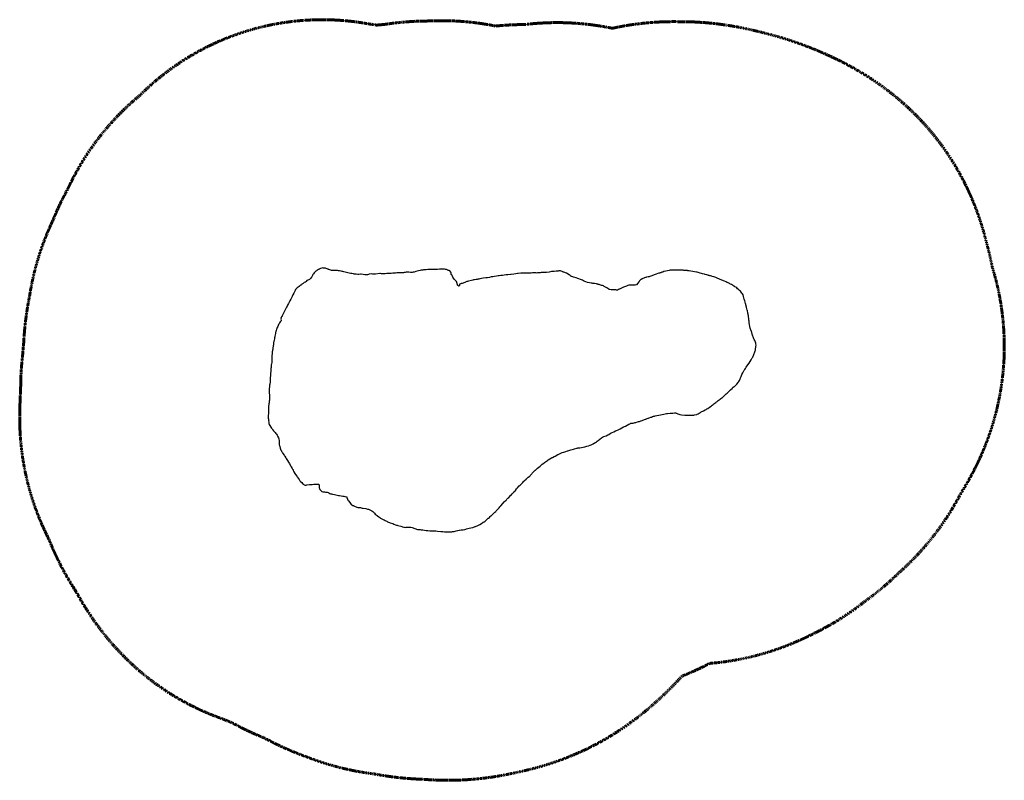
# Model space of a CAD drawing. Units: inches. Extents: x -137 to 143, y -113 to 104.
import ezdxf

# ---------------------------------------------------------------- set-up
doc = ezdxf.new("R2010")
doc.units = ezdxf.units.IN
doc.header["$MEASUREMENT"] = 0
doc.linetypes.add('Dashed', pattern=[0.185, 0.125, -0.06])
doc.layers.add('CSA', color=7, linetype='Dashed', lineweight=60, true_color=0x007f00)
doc.layers.add('NP-CB005', color=7, linetype='Continuous', lineweight=30, true_color=0x000000)

msp = doc.modelspace()

# ---------------------------------------------------------------- linework, layer by layer
at = {"layer": 'CSA'}
for points in [[(-19.12, 103.89), (-21.52, 103.82), (-21.54, 103.82)], [(-33.49, 102.85), (-33.54, 102.84), (-33.58, 102.84), (-33.94, 102.81), (-35.72, 102.66), (-37.04, 102.86), (-37.65, 102.94), (-37.68, 102.95)], [(-1.7, 102.41), (-1.87, 102.39), (-2.03, 102.43)], [(6.62, 102.84), (6.55, 102.83), (6.49, 102.83)], [(130.68, -31.07), (130.7, -31.03), (131.7, -29.4), (132.64, -27.8), (133.55, -26.17), (134.42, -24.52), (135.22, -22.93), (136.04, -21.21), (136.97, -19.1), (137.85, -16.96), (138.48, -15.28), (139.08, -13.6), (139.64, -11.9), (140.15, -10.18), (140.65, -8.41), (141.1, -6.62), (141.5, -4.82), (141.87, -3.01), (142.23, -0.94), (142.53, 1.15), (142.78, 3.24), (142.96, 5.34), (143.09, 7.33), (143.16, 9.33), (143.18, 11.33), (143.14, 13.32), (143.03, 15.81), (142.83, 18.29), (142.55, 20.76), (142.2, 23.23), (141.92, 24.82), (141.62, 26.4), (141.28, 27.98), (140.9, 29.55), (140.35, 31.64), (139.73, 33.77), (138.91, 37.51), (138.29, 39.96), (137.79, 41.88), (137.28, 43.73), (136.74, 45.53), (136.16, 47.31), (135.65, 48.8), (135.1, 50.29), (134.53, 51.76), (133.92, 53.21), (133.09, 55.1), (132.21, 56.96), (131.12, 59.11), (129.96, 61.22), (129.26, 62.41), (128.55, 63.59), (127.81, 64.75), (127.05, 65.91), (126.17, 67.19), (125.27, 68.45), (124.33, 69.7), (123.38, 70.92), (122.41, 72.11), (121.42, 73.27), (120.41, 74.42), (119.37, 75.54), (118.45, 76.5), (117.52, 77.44), (115.6, 79.28), (113.91, 80.79), (112.18, 82.26), (110.69, 83.45), (109.16, 84.61), (107.89, 85.54), (106.59, 86.45), (105.11, 87.44), (103.6, 88.39), (102.14, 89.28), (100.66, 90.15), (99.19, 90.97), (97.7, 91.77), (95.1, 93.07), (92.47, 94.29), (90.36, 95.21), (88.23, 96.08), (85.96, 96.95), (84.06, 97.63), (81.86, 98.38), (79.64, 99.07), (77.56, 99.68), (73.75, 100.68), (70, 101.54), (67.75, 102), (65.5, 102.4), (63.88, 102.66), (62.26, 102.89), (60.29, 103.13), (58.32, 103.32), (56.21, 103.47), (54.38, 103.57), (52.58, 103.62), (48.91, 103.64), (47.58, 103.63), (45.74, 103.58), (43.73, 103.48), (42.3, 103.37), (40.87, 103.25), (39.16, 103.06), (37.45, 102.84), (36, 102.62), (34.56, 102.37), (33.12, 102.1), (31.44, 101.75), (31.21, 101.8)], [(-103.05, 82.78), (-103.09, 82.74), (-103.13, 82.7)], [(-123.76, 55.95), (-123.78, 55.91), (-123.8, 55.88)], [(-128.02, 46.96), (-128.03, 46.93), (-128.04, 46.9)], [(-134.65, 25.46), (-134.65, 25.44), (-134.66, 25.41)], [(-136.33, 12), (-136.34, 11.97), (-136.47, 10.64), (-136.67, 8.06), (-136.67, 8.04)], [(-137.13, 2.23), (-137.2, -0.97), (-137.37, -4.81), (-137.4, -6.18), (-137.4, -6.19)], [(-129.11, -44.01), (-129.08, -44.06), (-129.06, -44.11)], [(112.78, -53.82), (112.8, -53.81), (112.82, -53.79)], [(-121.46, -58.75), (-121.44, -58.78), (-120, -61.34), (-119.09, -62.86), (-118.14, -64.37), (-116.9, -66.25), (-115.6, -68.1), (-113.9, -70.35), (-112.92, -71.58), (-111.92, -72.79), (-110.89, -73.99), (-109.84, -75.15), (-108.58, -76.49), (-107.29, -77.8), (-105.78, -79.26), (-104.23, -80.68), (-102.32, -82.31), (-100.36, -83.88), (-98.93, -84.96), (-97.47, -86), (-96.15, -86.9), (-94.82, -87.77), (-93.46, -88.62), (-92.09, -89.43), (-90.52, -90.31), (-88.94, -91.15), (-87.33, -91.95), (-85.7, -92.72), (-83.93, -93.49), (-82.14, -94.22), (-80.77, -94.75), (-79.35, -95.26), (-78.29, -95.7), (-76.83, -96.29), (-76.77, -96.32)], [(58.98, -79.43), (59.17, -79.32), (61.48, -79.11), (63.54, -78.85), (65.59, -78.54), (67.63, -78.18), (69.45, -77.8), (71.26, -77.39), (72.75, -77.01), (74.23, -76.6), (76.74, -75.84), (79.23, -74.99), (81.23, -74.24), (83.22, -73.43), (85.92, -72.24), (88.31, -71.11), (90.23, -70.14), (92.88, -68.72), (94.55, -67.76), (96.19, -66.75), (97.83, -65.7), (99.43, -64.61), (101.62, -63.04), (103.66, -61.46), (103.67, -61.45)], [(-22.78, -112.35), (-22.77, -112.36), (-20.11, -112.53), (-17.49, -112.63), (-15.42, -112.66), (-13.36, -112.63), (-11.3, -112.56), (-9.24, -112.44), (-6.94, -112.24), (-4.65, -111.98), (-2.22, -111.64), (-0.33, -111.33), (3.58, -110.55), (7.51, -109.66), (9.12, -109.25), (11.1, -108.7), (13.08, -108.11), (15.4, -107.34), (17.69, -106.5), (20.31, -105.45), (22.89, -104.31), (24.32, -103.64), (25.73, -102.93), (27.13, -102.2), (28.52, -101.44), (29.76, -100.72), (30.99, -99.99), (32.21, -99.23), (33.41, -98.46), (35.39, -97.11), (37.32, -95.72), (38.93, -94.5), (40.5, -93.24), (42.75, -91.35), (44.93, -89.39), (46.66, -87.76), (48.35, -86.08), (49.78, -84.61), (51.36, -82.92), (51.59, -82.83)], [(-70.09, -99.62), (-67.74, -100.59), (-67.69, -100.62)], [(-55.41, -106.08), (-55.39, -106.08), (-55.38, -106.09)], [(-36.33, -110.86), (-36.29, -110.86), (-36.25, -110.87)]]:
    msp.add_lwpolyline(points, dxfattribs=at)
for centre, radius, start, end in [((-51.19, 30.71), 73.49, 79.4028, 134.8897), ((-20.92, 22.03), 81.79, 90.4324, 98.8427), ((6.98, 12.65), 90.17, 90.3124, 95.5254), ((15.7, 26.13), 77.24, 78.4156, 96.7544), ((-54.81, 24.12), 75.94, 129.5149, 155.2195), ((-53.75, 17.26), 79.98, 151.1315, 158.2025), ((-57.83, 13.54), 77.73, 154.585, 171.1753), ((-45.98, 7.51), 90.46, 168.5874, 177.1566), ((-58.82, -0.99), 78.38, 173.3828, 177.6433), ((-61.42, -9.35), 76.05, 177.617, 207.115), ((60.31, 5.86), 79.47, 311.3568, 332.31), ((-53.21, -14.03), 81.6, 201.635, 213.2368), ((54.41, 6.61), 84.03, 305.8978, 314.0073), ((22.21, -9.33), 79.16, 291.7882, 297.6753), ((-40.34, -30.94), 74.85, 240.8721, 246.5799), ((-25.47, -22.22), 89.04, 241.6996, 250.3544), ((-27.01, -33.13), 78.28, 248.7494, 263.1623), ((-19.91, -24.61), 87.79, 259.2754, 268.1262)]:
    msp.add_arc(centre, radius, start, end, dxfattribs=at)
msp.add_rational_spline([(-2.03, 102.43), (-10.5, 104.12), (-19.12, 103.89)], [1, 0.993796374284, 1], degree=2, dxfattribs=at)
at = {"layer": 'NP-CB005'}
msp.add_lwpolyline([(69.69, 22.17), (69.67, 22.26), (69.37, 23.31), (69.18, 24.01), (69.06, 24.51), (68.86, 25.26), (68.7, 25.76), (68.58, 26.01), (68.41, 26.25), (68.16, 26.53), (67.94, 26.76), (67.68, 27.01), (67.42, 27.26), (67.16, 27.49), (66.91, 27.71), (66.66, 27.9), (66.41, 28.07), (66.33, 28.11), (66.16, 28.23), (66.1, 28.26), (65.91, 28.38), (65.72, 28.49), (65.68, 28.51), (65.41, 28.66), (65.17, 28.79), (65.16, 28.8), (65.12, 28.82), (64.91, 28.93), (64.71, 29.04), (64.66, 29.06), (64.25, 29.26), (64.16, 29.31), (64.12, 29.33), (63.98, 29.4), (63.91, 29.43), (63.41, 29.67), (63.18, 29.76), (62.91, 29.88), (62.2, 30.16), (61.16, 30.58), (60.91, 30.68), (60.68, 30.76), (60.66, 30.77), (60.64, 30.78), (60.41, 30.86), (59.94, 31.01), (59.92, 31.02), (59.81, 31.05), (59.41, 31.16), (59.21, 31.21), (59.06, 31.25), (58.91, 31.29), (58.76, 31.33), (58.66, 31.37), (58.41, 31.45), (57.91, 31.58), (57.77, 31.6), (57.18, 31.76), (57.16, 31.77), (57.13, 31.78), (56.16, 32.05), (55.66, 32.17), (55.41, 32.22), (54.91, 32.31), (53.32, 32.57), (53.01, 32.63), (52.91, 32.65), (52.66, 32.68), (52.21, 32.72), (51.85, 32.73), (51.66, 32.74), (49.91, 32.77), (49.66, 32.78), (49.41, 32.78), (48.91, 32.78), (48.41, 32.77), (48.16, 32.76), (48.03, 32.75), (47.91, 32.74), (47.91, 32.74), (47.66, 32.71), (47.16, 32.64), (47.16, 32.64), (46.66, 32.53), (46.16, 32.38), (46.16, 32.38), (45.82, 32.26), (45.63, 32.2), (45.56, 32.17), (45.41, 32.12), (45.26, 32.06), (45.07, 31.99), (44.91, 31.97), (44.66, 31.9), (44.41, 31.81), (43.91, 31.62), (43.41, 31.45), (42.75, 31.19), (42.16, 31.01), (41.91, 30.93), (41.72, 30.89), (41.66, 30.88), (41.23, 30.76), (41, 30.7), (40.91, 30.68), (40.66, 30.61), (40.41, 30.54), (40.16, 30.42), (40.06, 30.35), (39.91, 30.3), (39.66, 30.17), (39.49, 30.01), (39.47, 30), (39.41, 29.95), (39.24, 29.76), (39.07, 29.51), (38.66, 28.98), (38.47, 28.71), (38.34, 28.54), (38.16, 28.56), (37.91, 28.55), (37.53, 28.51), (37.16, 28.48), (36.66, 28.49), (36.41, 28.5), (36.16, 28.48), (35.91, 28.43), (35.66, 28.34), (35.51, 28.26), (35.25, 28.15), (35.16, 28.11), (34.94, 28.01), (34.91, 28.01), (34.66, 27.93), (34.22, 27.76), (33.91, 27.6), (33.72, 27.48), (33.66, 27.45), (33.41, 27.33), (33.34, 27.28), (33.16, 27.23), (32.91, 27.11), (32.88, 27.09), (32.66, 27.13), (32.41, 27.16), (32.16, 27.18), (31.66, 27.2), (31.16, 27.19), (30.66, 27.23), (30.59, 27.24), (30.41, 27.39), (30.16, 27.56), (29.84, 27.76), (29.66, 27.88), (29.16, 28.17), (28.91, 28.29), (28.66, 28.37), (28.45, 28.42), (28.41, 28.44), (28.16, 28.54), (27.91, 28.61), (27.66, 28.68), (27.62, 28.68), (27.41, 28.73), (27.28, 28.75), (27.16, 28.81), (26.91, 28.88), (26.38, 29.01), (26.16, 29.03), (25.91, 29.03), (25.66, 29.04), (25.41, 29.04), (24.97, 29.14), (24.91, 29.17), (24.41, 29.26), (23.91, 29.45), (23.66, 29.56), (23.22, 29.76), (22.91, 29.9), (22.41, 30.14), (21.91, 30.35), (21.66, 30.45), (21.16, 30.6), (20.41, 30.8), (20.16, 30.9), (19.91, 30.99), (19.84, 31.02), (19.66, 31.12), (19.41, 31.26), (19.14, 31.42), (18.41, 31.89), (18.14, 32.01), (17.93, 32.08), (17.91, 32.09), (17.66, 32.17), (17.58, 32.19), (17.41, 32.26), (17.33, 32.27), (17.16, 32.37), (16.91, 32.49), (16.66, 32.58), (16.41, 32.57), (16.16, 32.55), (15.98, 32.53), (15.41, 32.49), (14.91, 32.43), (14.16, 32.36), (13.41, 32.25), (12.69, 32.15), (12.66, 32.15), (11.91, 32.09), (11.16, 32.08), (10.91, 32.06), (10.57, 32.02), (10.16, 32), (9.87, 31.97), (9.66, 31.99), (9.41, 32.01), (8.91, 32.03), (8.66, 32), (8.33, 31.97), (8.16, 31.97), (7.85, 31.94), (7.41, 31.95), (7.16, 31.93), (6.91, 31.92), (6.66, 31.95), (6.41, 31.97), (5.91, 31.93), (5.41, 31.91), (4.66, 31.84), (4.41, 31.81), (3.91, 31.74), (3.41, 31.67), (2.66, 31.55), (2.5, 31.53), (2.41, 31.52), (2.38, 31.51), (1.66, 31.47), (1.16, 31.42), (0.66, 31.36), (0.16, 31.26), (-0.34, 31.22), (-0.84, 31.19), (-1.09, 31.16), (-1.59, 31.06), (-2.09, 30.99), (-2.59, 30.9), (-2.84, 30.88), (-3.09, 30.84), (-3.59, 30.72), (-4.09, 30.62), (-4.37, 30.59), (-4.59, 30.57), (-5.34, 30.48), (-5.84, 30.4), (-6.34, 30.33), (-6.61, 30.26), (-6.62, 30.26), (-6.84, 30.24), (-7.04, 30.16), (-7.34, 30.11), (-7.8, 30.01), (-7.81, 30.01), (-7.84, 30.01), (-7.97, 30), (-8.09, 29.99), (-8.34, 29.94), (-8.66, 29.83), (-9.59, 29.63), (-9.84, 29.57), (-10.02, 29.51), (-10.24, 29.42), (-10.59, 29.31), (-10.84, 29.21), (-11.09, 29.12), (-11.34, 29.01), (-11.59, 28.94), (-11.72, 28.91), (-11.84, 28.89), (-12.09, 28.77), (-12.09, 28.59), (-12.08, 28.42), (-12.09, 28.41), (-12.24, 28.26), (-12.34, 28.21), (-12.59, 28.39), (-12.65, 28.47), (-12.66, 28.51), (-12.72, 28.76), (-12.74, 28.78), (-12.8, 29.01), (-12.84, 29.23), (-12.92, 29.51), (-13.09, 29.67), (-13.14, 29.71), (-13.18, 29.76), (-13.34, 29.92), (-13.44, 29.99), (-13.45, 30.01), (-13.59, 30.21), (-13.84, 30.52), (-13.97, 30.76), (-14.22, 31.26), (-14.34, 31.42), (-14.45, 31.56), (-14.53, 32.01), (-14.59, 32.19), (-14.61, 32.26), (-14.84, 32.58), (-15.09, 32.65), (-15.34, 32.7), (-15.47, 32.76), (-15.84, 32.93), (-16.08, 33.01), (-16.34, 33.07), (-16.59, 33.1), (-16.84, 33.11), (-17.09, 33.1), (-17.34, 33.07), (-17.59, 33.04), (-17.84, 33.03), (-18.34, 32.99), (-18.59, 32.97), (-18.97, 32.96), (-19.34, 32.99), (-19.59, 32.99), (-20.09, 32.97), (-20.59, 32.95), (-21.09, 32.94), (-21.59, 32.92), (-21.84, 32.88), (-22.09, 32.87), (-22.34, 32.85), (-22.59, 32.83), (-23.02, 32.76), (-23.34, 32.69), (-23.84, 32.6), (-24.2, 32.51), (-24.59, 32.39), (-25.04, 32.26), (-25.34, 32.19), (-25.59, 32.16), (-25.84, 32.15), (-26.09, 32.16), (-26.59, 32.23), (-26.84, 32.24), (-27.09, 32.24), (-27.34, 32.22), (-27.59, 32.16), (-27.9, 32.09), (-28.09, 32.06), (-28.34, 32.01), (-28.84, 32.01), (-29.09, 32.04), (-29.59, 32.06), (-30.01, 32.01), (-30.34, 31.97), (-31.09, 31.9), (-31.59, 31.85), (-32.09, 31.83), (-32.84, 31.8), (-33.34, 31.77), (-33.84, 31.76), (-34.34, 31.78), (-34.59, 31.79), (-34.84, 31.8), (-36.09, 31.66), (-36.34, 31.65), (-36.84, 31.68), (-37.09, 31.7), (-37.84, 31.62), (-38.09, 31.56), (-38.34, 31.49), (-38.59, 31.48), (-38.84, 31.49), (-39.09, 31.5), (-39.59, 31.59), (-40.09, 31.65), (-40.34, 31.64), (-40.84, 31.59), (-41.09, 31.58), (-41.59, 31.62), (-42.09, 31.67), (-42.34, 31.7), (-42.84, 31.79), (-43.09, 31.84), (-43.59, 31.94), (-43.92, 32.01), (-44.34, 32.11), (-45.09, 32.33), (-45.34, 32.38), (-45.59, 32.43), (-45.84, 32.47), (-46.34, 32.57), (-46.59, 32.62), (-46.84, 32.67), (-47.09, 32.7), (-47.34, 32.69), (-47.59, 32.67), (-47.84, 32.66), (-48.09, 32.69), (-48.34, 32.7), (-48.59, 32.73), (-48.78, 32.74), (-49.09, 32.89), (-49.34, 32.99), (-49.45, 33), (-49.59, 33.04), (-49.67, 33.05), (-49.84, 33.14), (-50.09, 33.24), (-50.34, 33.32), (-50.59, 33.37), (-50.84, 33.39), (-51.09, 33.41), (-51.34, 33.39), (-51.74, 33.26), (-52.09, 33.08), (-52.22, 33), (-52.34, 32.93), (-52.59, 32.76), (-52.78, 32.65), (-52.84, 32.64), (-53.06, 32.51), (-53.32, 32.26), (-53.58, 32.01), (-53.74, 31.76), (-53.92, 31.51), (-53.98, 31.32), (-54.02, 31.26), (-54.19, 30.85), (-54.27, 30.76), (-54.59, 30.41), (-54.84, 30.14), (-55.06, 30.01), (-55.59, 29.8), (-55.81, 29.51), (-55.89, 29.39), (-56.09, 29.33), (-56.34, 29.26), (-56.66, 29.01), (-56.84, 28.92), (-57.03, 28.76), (-57.12, 28.65), (-57.36, 28.51), (-57.59, 28.32), (-57.84, 28.15), (-58.09, 27.96), (-58.34, 27.76), (-58.65, 27.51), (-58.84, 27.23), (-58.96, 27.01), (-59.07, 26.76), (-59.34, 26.19), (-59.58, 25.76), (-59.85, 25.26), (-60.09, 24.74), (-60.21, 24.51), (-60.45, 24.01), (-60.84, 23.27), (-61.09, 22.8), (-61.25, 22.51), (-61.38, 22.26), (-61.59, 21.84), (-61.76, 21.51), (-61.9, 21.26), (-62.15, 20.76), (-62.28, 20.51), (-62.59, 19.94), (-62.68, 19.76), (-62.69, 19.72), (-62.79, 19.51), (-62.81, 19.45), (-62.9, 19.26), (-63.01, 19.01), (-62.94, 18.88), (-63.02, 18.76), (-62.98, 18.51), (-62.95, 18.46), (-62.95, 18.32), (-63, 18.26), (-63.02, 18.23), (-63.21, 18.01), (-63.4, 17.76), (-63.53, 17.51), (-63.67, 17.26), (-63.79, 17.01), (-63.91, 16.76), (-63.94, 16.68), (-64.01, 16.51), (-64.01, 16.5), (-64.14, 16.26), (-64.18, 16.14), (-64.25, 16.01), (-64.35, 15.59), (-64.44, 15.26), (-64.45, 15.21), (-64.51, 15.01), (-64.57, 14.76), (-64.71, 14.01), (-64.75, 13.76), (-64.81, 13.51), (-64.84, 13.26), (-64.97, 12.76), (-65.03, 12.51), (-65.09, 12.09), (-65.16, 11.51), (-65.19, 11.26), (-65.28, 10.58), (-65.35, 10.26), (-65.38, 10.01), (-65.4, 9.86), (-65.42, 9.76), (-65.46, 9.51), (-65.47, 9.42), (-65.48, 9.36), (-65.49, 9.26), (-65.5, 9.22), (-65.53, 9.01), (-65.55, 8.76), (-65.57, 8.51), (-65.57, 8.48), (-65.58, 8.26), (-65.59, 6.78), (-65.59, 6.78), (-65.59, 6.73), (-65.6, 6.6), (-65.71, 6.01), (-65.77, 5.76), (-65.78, 5.6), (-65.79, 5.51), (-65.83, 5.01), (-65.87, 4.76), (-65.86, 4.59), (-65.86, 4.51), (-65.86, 4.5), (-65.9, 4.26), (-65.9, 4.01), (-65.9, 3.96), (-65.91, 3.81), (-65.92, 3.76), (-65.92, 3.7), (-65.94, 3.51), (-65.96, 3.01), (-65.95, 2.97), (-65.98, 2.76), (-66.01, 2.51), (-66.04, 2.26), (-66.04, 2.01), (-66.05, 1.76), (-66.05, 1.61), (-66.06, 1.51), (-66.09, 1.14), (-66.09, 0.97), (-66.12, 0.76), (-66.12, 0.67), (-66.15, 0.51), (-66.21, 0.26), (-66.24, 0.01), (-66.24, -0.22), (-66.25, -0.24), (-66.3, -0.49), (-66.35, -0.99), (-66.36, -1.21), (-66.37, -1.24), (-66.4, -1.74), (-66.4, -1.99), (-66.39, -2.24), (-66.35, -2.3), (-66.31, -2.74), (-66.28, -2.87), (-66.29, -2.99), (-66.28, -3.24), (-66.24, -3.87), (-66.26, -3.99), (-66.27, -4.24), (-66.3, -4.35), (-66.34, -4.49), (-66.39, -4.74), (-66.39, -4.76), (-66.39, -4.97), (-66.4, -4.99), (-66.42, -5.34), (-66.46, -5.49), (-66.56, -5.99), (-66.59, -6.22), (-66.59, -6.36), (-66.56, -6.74), (-66.55, -6.9), (-66.55, -6.99), (-66.55, -7.07), (-66.55, -7.15), (-66.56, -7.24), (-66.56, -7.49), (-66.54, -7.67), (-66.55, -7.74), (-66.54, -7.88), (-66.55, -7.99), (-66.61, -8.74), (-66.65, -8.99), (-66.63, -9.24), (-66.62, -9.49), (-66.59, -9.63), (-66.58, -9.74), (-66.52, -9.99), (-66.51, -10.05), (-66.5, -10.09), (-66.51, -10.24), (-66.48, -10.42), (-66.47, -10.49), (-66.49, -10.74), (-66.47, -10.99), (-66.37, -11.24), (-66.19, -11.49), (-65.87, -11.99), (-65.72, -12.24), (-65.6, -12.39), (-65.54, -12.49), (-65.45, -12.6), (-65.34, -12.76), (-65.15, -12.99), (-64.94, -13.24), (-64.69, -13.49), (-64.49, -13.74), (-64.41, -13.81), (-64.3, -13.99), (-64.09, -14.28), (-64.08, -14.29), (-63.97, -14.49), (-63.95, -14.51), (-63.74, -14.99), (-63.59, -15.28), (-63.56, -15.36), (-63.54, -15.74), (-63.53, -16.24), (-63.52, -16.49), (-63.51, -16.74), (-63.48, -16.99), (-63.43, -17.24), (-63.36, -17.46), (-63.36, -17.49), (-63.26, -17.99), (-63.15, -18.24), (-63.03, -18.49), (-62.89, -18.74), (-62.85, -18.79), (-62.76, -18.99), (-62.59, -19.24), (-62.43, -19.49), (-62.08, -19.99), (-61.99, -20.12), (-61.93, -20.24), (-61.6, -20.74), (-61.5, -20.9), (-61.17, -21.49), (-60.84, -21.99), (-60.69, -22.2), (-60.59, -22.4), (-60.41, -22.74), (-60.25, -22.99), (-60.14, -23.14), (-60.12, -23.17), (-60.09, -23.24), (-59.81, -23.74), (-59.68, -23.95), (-59.66, -23.99), (-59.54, -24.24), (-59.52, -24.29), (-59.44, -24.49), (-59.33, -24.74), (-59.09, -25.18), (-58.88, -25.49), (-58.48, -25.99), (-58.34, -26.17), (-57.84, -26.93), (-57.6, -27.24), (-57.39, -27.49), (-57.09, -27.78), (-56.84, -28.02), (-56.59, -28.25), (-56.34, -28.45), (-56.09, -28.49), (-55.84, -28.49), (-55.59, -28.46), (-54.84, -28.36), (-54.48, -28.29), (-54.09, -28.28), (-53.59, -28.27), (-53.34, -28.26), (-53.09, -28.24), (-52.59, -28.22), (-52.53, -28.21), (-52.42, -28.21), (-52.17, -28.21), (-52.17, -28.24), (-52.14, -28.49), (-52.12, -28.62), (-52.14, -28.74), (-52.15, -28.99), (-52.14, -29.11), (-52.13, -29.24), (-52.05, -29.49), (-51.92, -29.74), (-51.59, -30.06), (-51.56, -30.08), (-51.34, -30.27), (-51.09, -30.39), (-50.84, -30.43), (-50.59, -30.45), (-50.34, -30.46), (-49.87, -30.51), (-49.84, -30.52), (-49.59, -30.6), (-49.31, -30.74), (-49.09, -30.85), (-48.84, -30.94), (-48.59, -31.01), (-48.34, -31.07), (-47.76, -31.15), (-47.34, -31.28), (-46.59, -31.41), (-46.34, -31.46), (-45.84, -31.55), (-45.34, -31.64), (-45.09, -31.67), (-44.78, -31.74), (-44.25, -31.87), (-44.21, -31.99), (-44.02, -32.49), (-43.9, -32.74), (-43.74, -32.99), (-43.38, -33.49), (-43.22, -33.74), (-43, -33.99), (-42.84, -34.14), (-42.5, -34.27), (-42.35, -34.33), (-42.34, -34.35), (-42.3, -34.35), (-42.23, -34.37), (-42.08, -34.49), (-41.84, -34.55), (-41.59, -34.68), (-41.34, -34.8), (-41.09, -34.86), (-40.84, -34.88), (-40.59, -34.89), (-40.34, -34.91), (-40.09, -34.96), (-39.84, -35.02), (-39.59, -35.07), (-38.84, -35.17), (-38.34, -35.31), (-38.01, -35.39), (-37.66, -35.55), (-37.12, -35.84), (-37.09, -35.86), (-36.84, -36.06), (-36.51, -36.33), (-36.36, -36.49), (-36.12, -36.74), (-35.86, -36.99), (-35.59, -37.18), (-35.51, -37.23), (-35.09, -37.55), (-34.84, -37.74), (-34.59, -37.89), (-34.09, -38.16), (-33.84, -38.3), (-33.59, -38.44), (-33.34, -38.58), (-33.09, -38.71), (-32.84, -38.82), (-32.59, -38.95), (-32.34, -39.08), (-32.09, -39.17), (-31.84, -39.25), (-31.15, -39.48), (-30.84, -39.6), (-30.34, -39.8), (-30.09, -39.88), (-29.84, -39.95), (-29.68, -39.99), (-28.84, -40.24), (-28.59, -40.32), (-28.34, -40.39), (-28, -40.49), (-27.92, -40.51), (-27.84, -40.53), (-27.59, -40.55), (-27.34, -40.52), (-27.09, -40.49), (-27.02, -40.48), (-26.59, -40.48), (-26.34, -40.48), (-26.02, -40.5), (-25.59, -40.56), (-25.34, -40.63), (-25.08, -40.74), (-24.84, -40.87), (-24.59, -41), (-24.34, -41.09), (-24.09, -41.13), (-23.59, -41.17), (-23.3, -41.18), (-23.03, -41.21), (-22.84, -41.24), (-22.59, -41.27), (-22.09, -41.33), (-21.59, -41.41), (-21.09, -41.47), (-20.59, -41.53), (-20.34, -41.54), (-19.84, -41.56), (-19.34, -41.54), (-19.24, -41.54), (-18.84, -41.57), (-18.34, -41.62), (-17.46, -41.72), (-17.31, -41.74), (-16.84, -41.75), (-16.34, -41.79), (-15.84, -41.78), (-15.59, -41.78), (-15.09, -41.8), (-14.84, -41.8), (-14.34, -41.78), (-14.09, -41.76), (-13.84, -41.74), (-13.59, -41.7), (-13.34, -41.64), (-13.09, -41.57), (-12.72, -41.45), (-12.59, -41.41), (-12.24, -41.35), (-12.09, -41.33), (-11.59, -41.28), (-11.24, -41.24), (-11.09, -41.21), (-10.59, -41.12), (-10.34, -41.05), (-10.12, -40.99), (-9.72, -40.86), (-9.34, -40.79), (-8.84, -40.69), (-8.34, -40.57), (-8.11, -40.49), (-7.84, -40.38), (-7.65, -40.27), (-7.59, -40.25), (-7.34, -40.17), (-7.09, -40.09), (-6.84, -39.98), (-6.34, -39.74), (-5.84, -39.43), (-5.34, -39.1), (-5.09, -38.96), (-4.84, -38.78), (-4.59, -38.59), (-4.2, -38.24), (-3.93, -37.96), (-3.84, -37.9), (-3.59, -37.69), (-3.34, -37.45), (-3.2, -37.3), (-3.11, -37.24), (-2.84, -37.01), (-2.59, -36.8), (-2.28, -36.49), (-2.07, -36.24), (-2.06, -36.24), (-1.78, -35.99), (-1.69, -35.87), (-1.34, -35.51), (-1.07, -35.24), (-0.84, -34.98), (-0.59, -34.68), (-0.34, -34.38), (0.23, -33.74), (0.63, -33.29), (0.66, -33.26), (0.72, -33.19), (1.16, -32.76), (1.24, -32.68), (1.41, -32.52), (1.71, -32.24), (1.96, -31.99), (2.45, -31.49), (2.51, -31.42), (2.91, -31.01), (3.16, -30.73), (3.28, -30.57), (3.41, -30.44), (3.81, -29.99), (4.16, -29.58), (4.47, -29.24), (4.94, -28.74), (5.18, -28.49), (5.24, -28.42), (5.43, -28.21), (5.66, -27.99), (5.91, -27.74), (6.16, -27.48), (6.36, -27.28), (6.41, -27.23), (6.44, -27.2), (6.87, -26.8), (6.94, -26.74), (7.01, -26.66), (7.16, -26.53), (7.39, -26.32), (7.5, -26.24), (7.91, -25.9), (8.08, -25.74), (8.31, -25.49), (8.49, -25.24), (8.58, -25.12), (8.66, -25.04), (8.91, -24.8), (9.05, -24.65), (9.16, -24.54), (9.48, -24.24), (9.53, -24.19), (9.86, -23.92), (10.16, -23.69), (10.91, -23.06), (11.46, -22.56), (11.91, -22.21), (12.16, -22.04), (12.66, -21.68), (12.99, -21.43), (13.16, -21.33), (13.66, -21.03), (14.15, -20.74), (14.29, -20.66), (14.42, -20.59), (14.91, -20.37), (15.15, -20.24), (15.91, -19.81), (16.03, -19.73), (16.16, -19.66), (16.41, -19.54), (16.8, -19.36), (17.16, -19.23), (17.66, -19.08), (18.16, -18.93), (18.66, -18.76), (18.79, -18.71), (19.66, -18.41), (20.39, -18.2), (20.66, -18.14), (21.37, -17.93), (21.41, -17.92), (21.66, -17.87), (21.91, -17.83), (22.16, -17.82), (22.66, -17.76), (23.16, -17.65), (23.66, -17.54), (24.16, -17.41), (24.66, -17.25), (25.16, -17.1), (25.46, -16.99), (25.95, -16.74), (26.41, -16.48), (26.66, -16.33), (26.91, -16.16), (27.13, -15.99), (27.43, -15.74), (27.91, -15.35), (28.41, -15.01), (28.66, -14.87), (29.03, -14.67), (29.66, -14.4), (30.16, -14.15), (30.41, -14.02), (30.88, -13.74), (31.16, -13.62), (31.45, -13.49), (31.91, -13.28), (32.36, -13.06), (32.66, -12.92), (33.16, -12.69), (33.66, -12.44), (34.16, -12.16), (34.66, -11.91), (35.16, -11.66), (35.66, -11.4), (36.13, -11.16), (36.16, -11.15), (36.41, -11.04), (36.66, -10.91), (36.74, -10.86), (36.91, -10.85), (37.16, -10.85), (37.41, -10.83), (37.66, -10.77), (37.91, -10.67), (38.16, -10.61), (38.59, -10.49), (38.91, -10.4), (39.16, -10.32), (39.4, -10.24), (39.62, -10.15), (39.66, -10.14), (39.91, -10.03), (40.16, -9.94), (40.41, -9.87), (40.66, -9.8), (40.91, -9.71), (41.02, -9.65), (41.41, -9.49), (41.66, -9.41), (41.72, -9.38), (41.91, -9.33), (42.41, -9.16), (42.57, -9.08), (42.91, -8.96), (43.16, -8.88), (43.41, -8.83), (43.51, -8.81), (43.66, -8.79), (44.16, -8.67), (44.66, -8.57), (45.16, -8.47), (45.66, -8.35), (46.16, -8.25), (46.91, -8.11), (47.02, -8.1), (47.16, -8.08), (47.91, -8.01), (48.32, -7.99), (48.66, -7.97), (49.16, -7.91), (49.53, -7.88), (49.66, -7.95), (49.91, -8.08), (50.16, -8.17), (50.41, -8.25), (50.66, -8.33), (51.16, -8.46), (52.16, -8.59), (52.66, -8.56), (52.91, -8.55), (53.16, -8.53), (53.23, -8.54), (53.66, -8.57), (53.99, -8.57), (54.16, -8.58), (54.41, -8.55), (54.66, -8.52), (54.91, -8.46), (55.41, -8.38), (55.55, -8.33), (55.66, -8.3), (55.91, -8.2), (56.16, -8.02), (56.26, -7.94), (56.41, -7.85), (56.55, -7.75), (56.77, -7.63), (57.41, -7.29), (57.91, -7.03), (58.16, -6.9), (58.41, -6.78), (58.66, -6.64), (59.16, -6.31), (59.64, -5.99), (59.94, -5.74), (60.16, -5.53), (60.41, -5.31), (60.66, -5.1), (60.91, -4.93), (61.16, -4.73), (61.29, -4.61), (61.66, -4.39), (61.89, -4.19), (61.91, -4.17), (62.16, -4.02), (62.41, -3.83), (62.66, -3.64), (62.84, -3.49), (63.16, -3.2), (63.41, -2.98), (63.91, -2.51), (64.16, -2.27), (65.12, -1.34), (65.66, -0.83), (65.71, -0.78), (65.91, -0.6), (66.16, -0.39), (66.37, -0.24), (66.7, 0.01), (66.92, 0.26), (67.29, 0.76), (67.33, 0.81), (67.47, 1.01), (67.66, 1.32), (67.76, 1.51), (67.87, 1.76), (67.96, 2.01), (67.99, 2.08), (68.18, 2.51), (68.38, 3.01), (68.61, 3.51), (68.9, 4.12), (69.01, 4.26), (69.21, 4.51), (69.37, 4.76), (69.63, 5.15), (70.08, 5.76), (70.41, 6.25), (70.76, 6.76), (71.03, 7.26), (71.32, 7.76), (71.46, 8.01), (71.83, 8.76), (72.08, 9.51), (72.16, 9.76), (72.24, 10.01), (72.27, 10.26), (72.25, 10.47), (72.27, 10.51), (72.35, 10.76), (72.38, 11.01), (72.41, 11.39), (72.39, 11.76), (72.35, 12.01), (72.28, 12.26), (72.03, 12.76), (71.91, 13.01), (71.82, 13.17), (71.66, 13.51), (71.41, 14.26), (71.32, 14.51), (71.18, 15.01), (71.1, 15.26), (70.91, 15.73), (70.79, 16.01), (70.72, 16.26), (70.6, 16.76), (70.51, 17.26), (70.44, 17.73), (70.42, 18.02), (70.41, 18.22), (70.39, 18.51), (70.37, 18.76), (70.35, 19.01), (70.28, 19.51), (70.24, 19.76), (70.21, 20.01), (70.16, 20.26), (70.16, 20.27), (70.11, 20.51), (69.94, 21.26), (69.89, 21.43), (69.8, 21.76)], close=True, dxfattribs=at)

doc.saveas('drawing.dxf')
